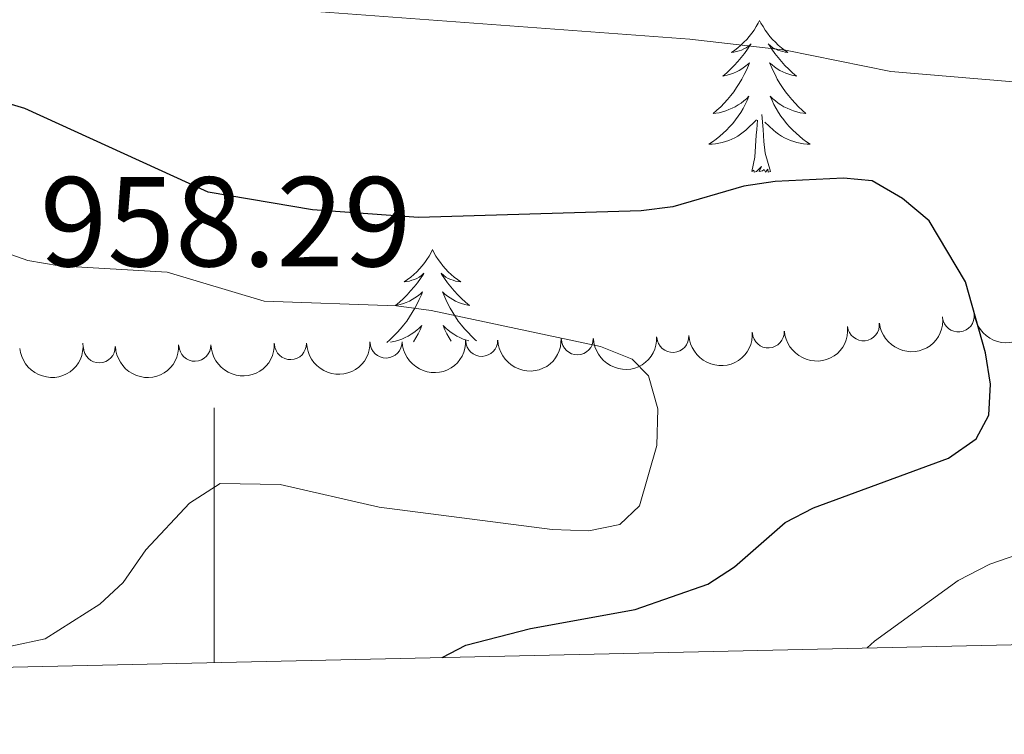
# Model space of a CAD drawing. Units: metres. Extents: x 655057 to 659578, y 702211 to 705281.
# Drawn here: x 657985 to 658062, y 702664 to 702720 of the extents above; entities that cross this region are included whole.
import ezdxf

# ---------------------------------------------------------------- set-up
doc = ezdxf.new("R2010")
doc.units = ezdxf.units.M
doc.header["$MEASUREMENT"] = 0
for name, color, linetype, lineweight in [('Carátula', 7, 'Continuous', 5), ('Elementos auxiliares', 7, 'Continuous', 5), ('Entidades rústicas y varios', 7, 'Continuous', 5), ('Relieve y altimetría', 7, 'Continuous', 5), ('Textos de rotulación', 7, 'Continuous', 5)]:
    doc.layers.add(name, color=color, linetype=linetype, lineweight=lineweight)
doc.styles.add('Style-arial', font='arial.shx', dxfattribs={"bigfont": 'arialbig.shx'})

msp = doc.modelspace()

# ---------------------------------------------------------------- linework, layer by layer
at = {"layer": 'Carátula', "color": 7, "linetype": 'Continuous', "lineweight": 5}
msp.add_line((658000, 702669.8200000001), (658000, 702689.8200000001), dxfattribs=at)
msp.add_3dface([(655123.95, 702210.98), (659577.8200000001, 702311.6200000001), (659510.72, 705280.8600000001), (655056.8600000001, 705180.22)], dxfattribs=at)
at = {"layer": 'Elementos auxiliares', "color": 250, "linetype": 'Continuous', "lineweight": 5}
msp.add_3dface([(655934.71, 704937.71), (659359.6699999999, 705015.1300000001), (659412.55, 702701.74), (655986.44, 702624.3200000001)], dxfattribs=at)
at = {"layer": 'Entidades rústicas y varios', "color": 92, "linetype": 'Continuous', "lineweight": 5, "flags": 128}
for points in [[(658042.78, 702720.2), (658042.6699999999, 702719.99), (658042.52, 702719.71), (658042.3500000001, 702719.44), (658042.1699999999, 702719.19), (658041.97, 702718.94), (658041.77, 702718.7), (658041.55, 702718.48), (658041.3200000001, 702718.26), (658041.0800000001, 702718.06), (658040.8300000001, 702717.8700000001), (658040.5700000001, 702717.69), (658040.77, 702717.71), (658040.97, 702717.75), (658041.1699999999, 702717.8), (658041.3600000001, 702717.8700000001), (658041.55, 702717.96), (658041.73, 702718.06), (658041.9099999999, 702718.1699999999), (658042.1100000001, 702718.3600000001), (658042.0700000001, 702718.3), (658041.8400000001, 702717.95), (658041.6000000001, 702717.6100000001), (658041.3400000001, 702717.29), (658041.0700000001, 702716.97), (658040.79, 702716.6699999999), (658040.5, 702716.3700000001), (658040.2, 702716.0900000001), (658039.8899999999, 702715.8200000001), (658040.01, 702715.8400000001), (658040.25, 702715.8999999999), (658040.5, 702715.97), (658040.73, 702716.06), (658040.96, 702716.1599999999), (658041.19, 702716.28), (658041.3999999999, 702716.4099999999), (658041.6100000001, 702716.56), (658041.81, 702716.72), (658041.99, 702716.8800000001), (658041.9099999999, 702716.6599999999), (658041.75, 702716.3), (658041.5800000001, 702715.95), (658041.3899999999, 702715.6000000001), (658041.19, 702715.26), (658040.98, 702714.9299999999), (658040.75, 702714.6100000001), (658040.52, 702714.3), (658040.27, 702713.99), (658040, 702713.7), (658039.73, 702713.4199999999), (658039.44, 702713.1499999999), (658039.1399999999, 702712.8900000001), (658039.3400000001, 702712.9199999999), (658039.6100000001, 702712.96), (658039.8700000001, 702713.03), (658040.1300000001, 702713.1100000001), (658040.3800000001, 702713.2), (658040.6300000001, 702713.31), (658040.8700000001, 702713.4299999999), (658041.1100000001, 702713.5700000001), (658041.3300000001, 702713.72), (658041.55, 702713.8800000001), (658041.75, 702714.06), (658041.95, 702714.25), (658041.81, 702713.9199999999), (658041.6499999999, 702713.6000000001), (658041.48, 702713.28), (658041.3, 702712.98), (658041.1000000001, 702712.6799999999), (658040.8899999999, 702712.3999999999), (658040.6699999999, 702712.1200000001), (658040.4299999999, 702711.8500000001), (658040.19, 702711.5900000001), (658039.9299999999, 702711.3500000001), (658039.6599999999, 702711.1100000001), (658039.3800000001, 702710.8900000001), (658039.0900000001, 702710.6799999999), (658038.8, 702710.49), (658039.0700000001, 702710.5), (658039.3300000001, 702710.52), (658039.5900000001, 702710.56), (658039.8500000001, 702710.6200000001), (658040.1100000001, 702710.69), (658040.3600000001, 702710.78), (658040.6000000001, 702710.8800000001), (658040.8400000001, 702711), (658041.0700000001, 702711.1300000001), (658041.29, 702711.28), (658041.5, 702711.4299999999), (658041.71, 702711.6000000001), (658042.55, 702712.3999999999)], [(658042.78, 702720.2), (658042.8899999999, 702719.99), (658043.05, 702719.71), (658043.22, 702719.44), (658043.3999999999, 702719.19), (658043.5900000001, 702718.94), (658043.8, 702718.7), (658044.02, 702718.48), (658044.25, 702718.26), (658044.49, 702718.06), (658044.74, 702717.8700000001), (658045, 702717.69), (658044.8, 702717.71), (658044.6000000001, 702717.75), (658044.3999999999, 702717.8), (658044.2, 702717.8700000001), (658044.01, 702717.96), (658043.8300000001, 702718.06), (658043.6599999999, 702718.1699999999), (658043.45, 702718.3600000001), (658043.5, 702718.3), (658043.73, 702717.95), (658043.97, 702717.6100000001), (658044.23, 702717.29), (658044.49, 702716.97), (658044.77, 702716.6699999999), (658045.0700000001, 702716.3700000001), (658045.3700000001, 702716.0900000001), (658045.6799999999, 702715.8200000001), (658045.56, 702715.8400000001), (658045.31, 702715.8999999999), (658045.0700000001, 702715.97), (658044.8300000001, 702716.06), (658044.6000000001, 702716.1599999999), (658044.3800000001, 702716.28), (658044.1599999999, 702716.4099999999), (658043.96, 702716.56), (658043.76, 702716.72), (658043.5700000001, 702716.8800000001), (658043.6599999999, 702716.6599999999), (658043.8200000001, 702716.3), (658043.99, 702715.95), (658044.1699999999, 702715.6000000001), (658044.3700000001, 702715.26), (658044.5800000001, 702714.9299999999), (658044.81, 702714.6100000001), (658045.05, 702714.3), (658045.3, 702713.99), (658045.5700000001, 702713.7), (658045.8400000001, 702713.4199999999), (658046.1300000001, 702713.1499999999), (658046.4199999999, 702712.8900000001), (658046.23, 702712.9199999999), (658045.96, 702712.96), (658045.7, 702713.03), (658045.44, 702713.1100000001), (658045.1799999999, 702713.2), (658044.94, 702713.31), (658044.69, 702713.4299999999), (658044.46, 702713.5700000001), (658044.24, 702713.72), (658044.02, 702713.8800000001), (658043.81, 702714.06), (658043.6200000001, 702714.25), (658043.76, 702713.9199999999), (658043.9099999999, 702713.6000000001), (658044.0800000001, 702713.28), (658044.27, 702712.98), (658044.46, 702712.6799999999), (658044.6699999999, 702712.3999999999), (658044.8999999999, 702712.1200000001), (658045.1300000001, 702711.8500000001), (658045.3800000001, 702711.5900000001), (658045.6399999999, 702711.3500000001), (658045.9099999999, 702711.1100000001), (658046.1799999999, 702710.8900000001), (658046.47, 702710.6799999999), (658046.76, 702710.49), (658046.5, 702710.5), (658046.23, 702710.52), (658045.97, 702710.56), (658045.71, 702710.6200000001), (658045.46, 702710.69), (658045.21, 702710.78), (658044.97, 702710.8800000001), (658044.73, 702711), (658044.5, 702711.1300000001), (658044.27, 702711.28), (658044.06, 702711.4299999999), (658043.8600000001, 702711.6000000001), (658043.2, 702712.22)], [(658043.6300000001, 702708.3500000001), (658043.21, 702709.79), (658043.1100000001, 702710.7), (658043.0700000001, 702711.6499999999), (658042.97, 702712.81)], [(658042.1599999999, 702708.3500000001), (658042.4099999999, 702709.47), (658042.52, 702711.21), (658042.5700000001, 702711.6499999999), (658042.6300000001, 702712.3700000001)], [(658043.6300000001, 702708.3500000001), (658043.46, 702708.29), (658043.44, 702708.52), (658043.25, 702708.3), (658043.1300000001, 702708.51), (658043.01, 702708.3999999999), (658042.74, 702708.3400000001), (658042.9299999999, 702708.74), (658042.55, 702708.3600000001), (658042.3600000001, 702708.3), (658042.3200000001, 702708.46), (658042.1599999999, 702708.3500000001)], [(658017.1300000001, 702702.22), (658017.01, 702702), (658016.8600000001, 702701.72), (658016.69, 702701.46), (658016.51, 702701.2), (658016.31, 702700.95), (658016.1100000001, 702700.72), (658015.8899999999, 702700.49), (658015.6599999999, 702700.27), (658015.4199999999, 702700.0700000001), (658015.1699999999, 702699.8800000001), (658014.9099999999, 702699.7), (658015.1100000001, 702699.72), (658015.31, 702699.76), (658015.51, 702699.8200000001), (658015.7, 702699.8900000001), (658015.8899999999, 702699.97), (658016.0700000001, 702700.0700000001), (658016.25, 702700.1799999999), (658016.45, 702700.3700000001), (658016.4099999999, 702700.31), (658016.1799999999, 702699.96), (658015.94, 702699.6300000001), (658015.6799999999, 702699.3), (658015.4099999999, 702698.99), (658015.1300000001, 702698.6799999999), (658014.8400000001, 702698.3900000001), (658014.54, 702698.1000000001), (658014.23, 702697.8300000001), (658014.3500000001, 702697.8600000001), (658014.6000000001, 702697.9099999999), (658014.8400000001, 702697.99), (658015.0700000001, 702698.0800000001), (658015.31, 702698.1799999999), (658015.53, 702698.3), (658015.75, 702698.4299999999), (658015.95, 702698.5700000001), (658016.1499999999, 702698.73), (658016.3400000001, 702698.8999999999), (658016.25, 702698.6799999999), (658016.0900000001, 702698.3200000001), (658015.9199999999, 702697.96), (658015.74, 702697.6200000001), (658015.54, 702697.28), (658015.3200000001, 702696.94), (658015.1000000001, 702696.6200000001), (658014.8600000001, 702696.31), (658014.6100000001, 702696.01), (658014.3400000001, 702695.72), (658014.0700000001, 702695.4299999999), (658013.78, 702695.1599999999), (658013.53, 702694.95)], [(658017.1300000001, 702702.22), (658017.24, 702702), (658017.3899999999, 702701.72), (658017.56, 702701.46), (658017.74, 702701.2), (658017.9299999999, 702700.95), (658018.1399999999, 702700.72), (658018.3600000001, 702700.49), (658018.5900000001, 702700.27), (658018.8300000001, 702700.0700000001), (658019.0800000001, 702699.8800000001), (658019.3400000001, 702699.7), (658019.1399999999, 702699.72), (658018.94, 702699.76), (658018.74, 702699.8200000001), (658018.55, 702699.8900000001), (658018.3600000001, 702699.97), (658018.1799999999, 702700.0700000001), (658018, 702700.1799999999), (658017.8, 702700.3700000001), (658017.8400000001, 702700.31), (658018.0700000001, 702699.96), (658018.31, 702699.6300000001), (658018.5700000001, 702699.3), (658018.8300000001, 702698.99), (658019.1100000001, 702698.6799999999), (658019.4099999999, 702698.3900000001), (658019.71, 702698.1000000001), (658020.02, 702697.8300000001), (658019.8999999999, 702697.8600000001), (658019.6499999999, 702697.9099999999), (658019.4099999999, 702697.99), (658019.1699999999, 702698.0800000001), (658018.94, 702698.1799999999), (658018.72, 702698.3), (658018.51, 702698.4299999999), (658018.3, 702698.5700000001), (658018.1000000001, 702698.73), (658017.9099999999, 702698.8999999999), (658018, 702698.6799999999), (658018.1599999999, 702698.3200000001), (658018.3300000001, 702697.96), (658018.51, 702697.6200000001), (658018.71, 702697.28), (658018.9299999999, 702696.94), (658019.1499999999, 702696.6200000001), (658019.3899999999, 702696.31), (658019.6399999999, 702696.01), (658019.9099999999, 702695.72), (658020.1799999999, 702695.4299999999), (658020.47, 702695.1599999999), (658020.5800000001, 702695.0700000001)], [(658013.8300000001, 702694.96), (658013.95, 702694.98), (658014.21, 702695.04), (658014.47, 702695.1200000001), (658014.72, 702695.21), (658014.97, 702695.3200000001), (658015.21, 702695.44), (658015.45, 702695.5800000001), (658015.6699999999, 702695.73), (658015.8899999999, 702695.8999999999), (658016.0900000001, 702696.0700000001), (658016.29, 702696.26), (658016.1499999999, 702695.9299999999), (658015.99, 702695.6100000001), (658015.8200000001, 702695.3), (658015.6399999999, 702694.99)], [(658019.97, 702695.06), (658019.78, 702695.1200000001), (658019.53, 702695.21), (658019.28, 702695.3200000001), (658019.04, 702695.44), (658018.8, 702695.5800000001), (658018.5800000001, 702695.73), (658018.3600000001, 702695.8999999999), (658018.1599999999, 702696.0700000001), (658017.96, 702696.26), (658018.1000000001, 702695.9299999999), (658018.26, 702695.6100000001), (658018.4299999999, 702695.3), (658018.5800000001, 702695.04)]]:
    msp.add_lwpolyline(points, dxfattribs=at)
at = {"layer": 'Entidades rústicas y varios', "color": 92, "linetype": 'Continuous', "lineweight": 5}
for centre, radius, start, end in [((658058.3716958945, 702697.0218527971, 959.539634163687), 1.250091938746999, 186.3410708614709, 5.554625280466302), ((658050.9290243227, 702696.3216014395, 960.1448514084218), 1.250091938746999, 186.3410708614709, 5.554625280466302), ((658043.465162033, 702695.7634603775, 960.535566150087), 1.250091938746998, 183.6771790939123, 2.890733512907745), ((657998.4853285158, 702694.7173965988, 960.7975087225147), 1.250091938746999, 181.9350075937092, 1.148562012704553), ((658005.9842561372, 702694.8442122045, 960.7959808236513), 1.250091938746999, 181.9350075937092, 1.148562012704553), ((658013.4831837586, 702694.9710278101, 960.794452924788), 1.250091938746999, 181.9350075937092, 1.148562012704553), ((658020.98211138, 702695.0978434158, 960.7929250259244), 1.250091938746999, 181.9350075937092, 1.148562012704553), ((658028.4810390011, 702695.2246590215, 960.791397127061), 1.250091938746999, 181.9350075937092, 1.148562012704553), ((658035.9772149173, 702695.4088946632, 960.7699400967259), 1.250091938746998, 183.6771790939123, 2.890733512907745), ((657990.9864008944, 702694.5905809931, 960.7990366213781), 1.250091938746999, 181.9350075937092, 1.148562012704553)]:
    msp.add_arc(centre, radius, start, end, dxfattribs=at)
at = {"layer": 'Entidades rústicas y varios', "color": 92, "linetype": 'Continuous', "lineweight": 5, "extrusion": (0.1422563948725078, 0.1755968676653299, 0.9741297953476229)}
for centre in [(-68987.5508590638, -935186.3138973115, 217939.3127851101), (-68982.20859356615, -935181.0832630545, 217938.7206156899)]:
    msp.add_arc(centre, 2.516055640060341, 45.36446333574665, 225.9090503451193, dxfattribs=at)
at = {"layer": 'Entidades rústicas y varios', "color": 92, "linetype": 'Continuous', "lineweight": 5, "extrusion": (0.1502638713461213, 0.168795470271197, 0.9741297953476231)}
for centre in [(-24268.23782396625, -937282.7900320055, 218426.9391576663), (-24273.59495104029, -937287.9510302083, 218427.8958640301)]:
    msp.add_arc(centre, 2.516055640060341, 45.36446333574665, 225.9090503451193, dxfattribs=at)
at = {"layer": 'Entidades rústicas y varios', "color": 92, "linetype": 'Continuous', "lineweight": 5, "extrusion": (0.1456790037082469, 0.1727679648967679, 0.9741297953476231)}
msp.add_arc((-50052.17269996449, -936276.8011372776, 218193.5897430716), 2.516055640060342, 45.36446333574663, 225.9090503451192, dxfattribs=at)
at = {"layer": 'Entidades rústicas y varios', "color": 92, "linetype": 'Continuous', "lineweight": 5, "extrusion": (0.1553261228439799, 0.1641491315184308, 0.9741297953476231)}
for centre in [(5033.762160600279, -937537.3629526626, 218486.0276288369), (5028.402415958699, -937542.4738260172, 218487.2117364895), (5023.042671317176, -937547.5846993721, 218488.3958441421), (5017.682926675654, -937552.6955727269, 218489.5799517948), (5012.323182034248, -937557.8064460815, 218490.7640594474), (5006.9634373929, -937562.9173194361, 218491.9481671)]:
    msp.add_arc(centre, 2.516055640060342, 45.36446333574664, 225.9090503451193, dxfattribs=at)
at = {"layer": 'Relieve y altimetría', "color": 30, "linetype": 'Continuous', "lineweight": 5, "flags": 128}
for points, elevation in [([(658071.7, 702714.6300000001), (658053.0700000001, 702716.19), (658044.81, 702717.8700000001), (658037.3, 702718.72), (657995.6599999999, 702721.8500000001), (657984.78, 702724.0800000001), (657979.0800000001, 702725.6100000001), (657971.7, 702728.1200000001), (657966.76, 702730.21), (657959.49, 702734.04), (657952.99, 702738.6599999999), (657944.8899999999, 702746.8700000001), (657917.1100000001, 702770.53), (657910.3899999999, 702774.8400000001), (657900.3300000001, 702779.3900000001), (657883.98, 702790.71), (657879.1100000001, 702792.1000000001), (657871.04, 702793.6000000001), (657868.54, 702793.74), (657857.8899999999, 702792.0700000001), (657855.3899999999, 702791.95), (657850, 702792.3999999999)], 945), ([(657984.06, 702671.1300000001), (657986.75, 702671.69), (657991.02, 702674.4099999999), (657992.8600000001, 702676.1100000001), (657994.6399999999, 702678.6699999999), (657998.0700000001, 702682.3400000001), (658000.47, 702683.8700000001), (658005.1699999999, 702683.81), (658012.94, 702682.02), (658026.5, 702680.28), (658029.3800000001, 702680.1599999999), (658031.8200000001, 702680.6599999999), (658033.3700000001, 702682.1200000001), (658034.73, 702686.8600000001), (658034.8, 702689.74), (658034.0700000001, 702692.3200000001), (658032.78, 702693.6200000001), (658030.29, 702694.6200000001), (658017.01, 702697.45), (658014.3, 702697.81), (658003.9199999999, 702698.1799999999), (657996.3, 702700.45), (657987.8300000001, 702700.95), (657985.3700000001, 702701.3800000001), (657979.73, 702703.3500000001)], 955), ([(658051.23, 702670.98), (658051.79, 702671.52), (658058.3600000001, 702676.26), (658060.8500000001, 702677.55), (658063.6499999999, 702678.53)], 945)]:
    msp.add_lwpolyline(points, dxfattribs=dict(at, elevation=elevation))
at = {"layer": 'Relieve y altimetría', "color": 30, "linetype": 'Continuous', "lineweight": 25, "elevation": 950, "flags": 128}
msp.add_lwpolyline([(658017.8800000001, 702670.23), (658019.74, 702671.2), (658024.81, 702672.5), (658033.01, 702674.01), (658038.71, 702675.99), (658040.81, 702677.3500000001), (658044.79, 702680.81), (658047, 702681.98), (658057.6000000001, 702685.8600000001), (658059.76, 702687.3900000001), (658060.77, 702689.25), (658060.8999999999, 702691.6699999999), (658060.49, 702694.1300000001), (658058.9299999999, 702699.69), (658056.0900000001, 702704.48), (658053.99, 702706.23), (658051.6000000001, 702707.6300000001), (658049.3600000001, 702707.8200000001), (658044.01, 702707.56), (658041.54, 702707.19), (658035.98, 702705.5900000001), (658033.5, 702705.27), (658016.03, 702704.75), (658007.72, 702705.3300000001), (657999.53, 702706.72), (657985.1499999999, 702713.28), (657980.1599999999, 702714.79)], dxfattribs=at)

# ---------------------------------------------------------------- texts
at = {"layer": 'Textos de rotulación', "color": 250, "linetype": 'Continuous', "lineweight": 5, "style": 'Style-arial'}
msp.add_text('958.29', height=7.000020000000001, dxfattribs=at).set_placement((657986.3200000001, 702700.9099999999, 958.29))

doc.saveas('drawing.dxf')
